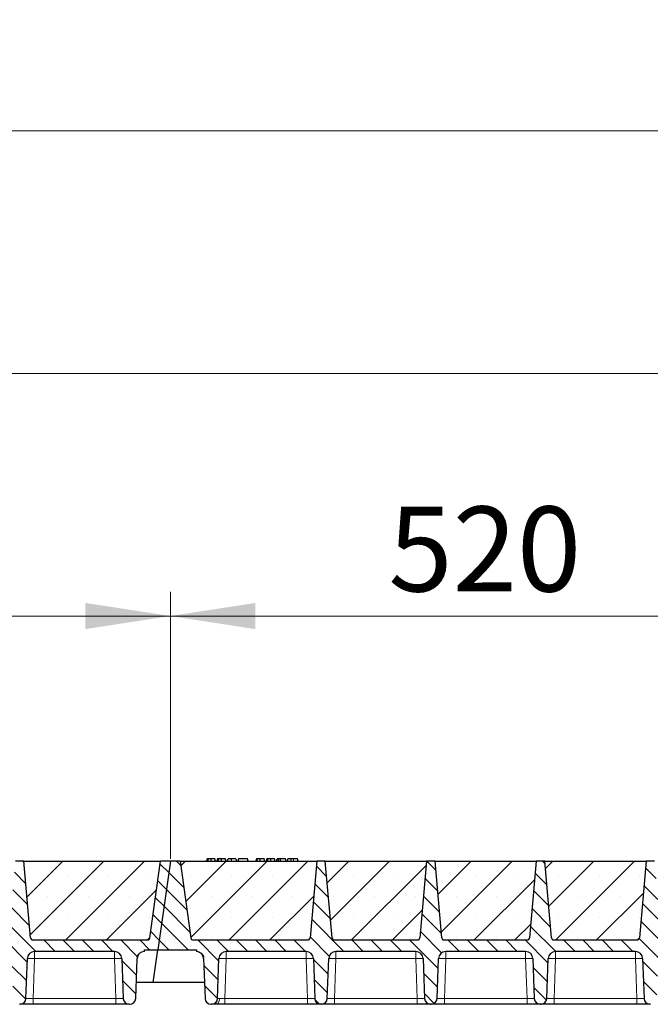
# Model space of a CAD drawing. Units: millimetres. Extents: x 0 to 420, y 0 to 297.
# Drawn here: x 182 to 208, y 207 to 247 of the extents above; entities that cross this region are included whole.
import ezdxf

# ---------------------------------------------------------------- set-up
doc = ezdxf.new("R2010")
doc.units = ezdxf.units.MM
doc.styles.add('SLDTEXTSTYLE0', font='TXT', dxfattribs={"width": 0.605})
doc.dimstyles.new('SLDDIMSTYLE0', dxfattribs={"dimtxt": 3.5, "dimasz": 3.5, "dimexe": 0, "dimexo": 0.0625, "dimgap": 0.875, "dimtad": 1, "dimlfac": 20, "dimrnd": 1e-09, "dimzin": 12, "dimdsep": 46, "dimtxsty": 'SLDTEXTSTYLE0', "dimsah": 1, "dimcen": 0.09, "dimadec": 0, "dimazin": 3, "dimtfac": 1, "dimtdec": 3, "dimtofl": 0, "dimtmove": 0, "dimatfit": 3, "dimfxl": 1, "dimfrac": 2, "dimtolj": 1, "dimtzin": 12, "dimarcsym": 0})
pattern_1 = [(135, (0, 0), (-0.396875, -0.396875), [])]

# ---------------------------------------------------------------- blocks, each defined once
blk = doc.blocks.new('_D')
at = {"color": 7, "linetype": 'Continuous', "lineweight": 0}
for p, q in [((162.594, 212.886), (162.594, 223.886)), ((188.594, 212.886), (188.594, 223.886)), ((162.594, 222.886), (188.594, 222.886))]:
    blk.add_line(p, q, dxfattribs=at)
at = {"color": 7, "linetype": 'Continuous', "lineweight": 18}
for points in [[(162.594, 222.886), (166.094, 222.348), (166.094, 223.425)], [(188.594, 222.886), (185.094, 223.425), (185.094, 222.348)]]:
    blk.add_solid(points, dxfattribs=at)
at = {"color": 7, "linetype": 'Continuous', "lineweight": 18, "insert": (171.583, 227.398), "char_height": 3.5, "attachment_point": 1, "style": 'SLDTEXTSTYLE0'}
blk.add_mtext('520', dxfattribs=at)
blk = doc.blocks.new('_D_1')
at = {"color": 7, "linetype": 'Continuous', "lineweight": 0}
for p, q in [((188.594, 212.886), (188.594, 223.886)), ((214.594, 212.886), (214.594, 223.886)), ((188.594, 222.886), (214.594, 222.886))]:
    blk.add_line(p, q, dxfattribs=at)
at = {"color": 7, "linetype": 'Continuous', "lineweight": 18}
for points in [[(188.594, 222.886), (192.094, 222.348), (192.094, 223.425)], [(214.594, 222.886), (211.094, 223.425), (211.094, 222.348)]]:
    blk.add_solid(points, dxfattribs=at)
at = {"color": 7, "linetype": 'Continuous', "lineweight": 18, "insert": (197.583, 227.398), "char_height": 3.5, "attachment_point": 1, "style": 'SLDTEXTSTYLE0'}
blk.add_mtext('520', dxfattribs=at)
blk = doc.blocks.new('_D_8')
at = {"color": 7, "linetype": 'Continuous', "lineweight": 0}
for p, q in [((162.094, 212.886), (162.094, 233.886)), ((371.094, 212.886), (371.094, 233.886)), ((371.094, 232.886), (162.094, 232.886))]:
    blk.add_line(p, q, dxfattribs=at)
at = {"color": 7, "linetype": 'Continuous', "lineweight": 18}
for points in [[(162.094, 232.886), (165.594, 232.348), (165.594, 233.425)], [(371.094, 232.886), (367.594, 233.425), (367.594, 232.348)]]:
    blk.add_solid(points, dxfattribs=at)
at = {"color": 7, "linetype": 'Continuous', "lineweight": 18, "insert": (261.247, 237.398), "char_height": 3.5, "attachment_point": 1, "style": 'SLDTEXTSTYLE0'}
blk.add_mtext('4180', dxfattribs=at)
blk = doc.blocks.new('_D_9')
at = {"color": 7, "linetype": 'Continuous', "lineweight": 0}
for p, q in [((158.081, 208.386), (158.081, 243.886)), ((374.081, 208.386), (374.081, 243.886)), ((158.081, 242.886), (374.081, 242.886))]:
    blk.add_line(p, q, dxfattribs=at)
at = {"color": 7, "linetype": 'Continuous', "lineweight": 18}
for points in [[(158.081, 242.886), (161.581, 242.348), (161.581, 243.425)], [(374.081, 242.886), (370.581, 243.425), (370.581, 242.348)]]:
    blk.add_solid(points, dxfattribs=at)
at = {"color": 7, "linetype": 'Continuous', "lineweight": 18, "insert": (260.734, 247.398), "char_height": 3.5, "attachment_point": 1, "style": 'SLDTEXTSTYLE0'}
blk.add_mtext('4320', dxfattribs=at)

msp = doc.modelspace()

# ---------------------------------------------------------------- hatches: boundary and pattern name
at = {"linetype": 'Continuous', "lineweight": 18}
h = msp.add_hatch(dxfattribs=at)
h.set_pattern_fill('DIN 201 Grauguss', scale=0.125, angle=90, style=0, pattern_type=2)
h.set_pattern_definition(pattern_1)
edge = h.paths.add_edge_path(flags=0)
edge.add_line((164.89697, 209.06091), (168.19065, 209.06091))
edge.add_arc((168.19065, 208.76091), 0.3, 2, 90, ccw=False)
edge.add_line((168.49047, 208.77138), (168.54788, 207.12719))
edge.add_arc((168.79773, 207.13591), 0.25, 182, 270)
edge.add_line((168.79773, 206.88591), (168.81489, 206.88591))
edge.add_arc((168.81489, 207.13591), 0.25, 270, 358)
edge.add_line((169.06474, 207.12719), (169.12215, 208.77138))
edge.add_arc((169.42197, 208.76091), 0.3, 90, 178, ccw=False)
edge.add_line((169.42197, 209.06091), (172.71565, 209.06091))
edge.add_arc((172.71565, 208.76091), 0.3, 2, 90, ccw=False)
edge.add_line((173.01547, 208.77138), (173.07288, 207.12719))
edge.add_arc((173.32273, 207.13591), 0.25, 182, 270)
edge.add_line((173.32273, 206.88591), (173.33989, 206.88591))
edge.add_arc((173.33989, 207.13591), 0.25, 270, 358)
edge.add_line((173.58974, 207.12719), (173.64715, 208.77138))
edge.add_arc((173.94697, 208.76091), 0.3, 90, 178, ccw=False)
edge.add_line((173.94697, 209.06091), (177.24065, 209.06091))
edge.add_arc((177.24065, 208.76091), 0.3, 2, 90, ccw=False)
edge.add_line((177.54047, 208.77138), (177.59788, 207.12719))
edge.add_arc((177.84773, 207.13591), 0.25, 182, 270)
edge.add_line((177.84773, 206.88591), (177.86489, 206.88591))
edge.add_arc((177.86489, 207.13591), 0.25, 270, 358)
edge.add_line((178.11474, 207.12719), (178.17215, 208.77138))
edge.add_arc((178.47197, 208.76091), 0.3, 90, 178, ccw=False)
edge.add_line((178.47197, 209.06091), (181.76565, 209.06091))
edge.add_arc((181.76565, 208.76091), 0.3, 2, 90, ccw=False)
edge.add_line((182.06547, 208.77138), (182.12288, 207.12719))
edge.add_arc((182.37273, 207.13591), 0.25, 182, 270)
edge.add_line((182.37273, 206.88591), (182.38989, 206.88591))
edge.add_arc((182.38989, 207.13591), 0.25, 270, 358)
edge.add_line((182.63974, 207.12719), (182.69715, 208.77138))
edge.add_arc((182.99697, 208.76091), 0.3, 90, 178, ccw=False)
edge.add_line((182.99697, 209.06091), (186.29065, 209.06091))
edge.add_arc((186.29065, 208.76091), 0.3, 2, 90, ccw=False)
edge.add_line((186.59047, 208.77138), (186.64788, 207.12719))
edge.add_arc((186.89773, 207.13591), 0.25, 182, 270)
edge.add_line((186.89773, 206.88591), (186.91489, 206.88591))
edge.add_arc((186.91489, 207.13591), 0.25, 270, 358)
edge.add_line((187.16474, 207.12719), (187.22215, 208.77138))
edge.add_arc((187.52197, 208.76091), 0.3, 90, 178, ccw=False)
edge.add_line((187.52197, 209.06091), (187.52197, 209.13591))
edge.add_line((187.52197, 209.13591), (188.08084, 209.13591))
edge.add_line((188.08084, 209.13591), (188.59381, 212.78591))
edge.add_line((188.59381, 212.78591), (188.19381, 212.78591))
edge.add_line((188.19381, 212.78591), (187.74915, 209.622))
edge.add_arc((187.65012, 209.63591), 0.1, 270, 352, ccw=False)
edge.add_line((187.65012, 209.53591), (182.93228, 209.53591))
edge.add_arc((182.93228, 209.63591), 0.1, 185, 270, ccw=False)
edge.add_line((182.83266, 209.6272), (182.55631, 212.78591))
edge.add_line((182.55631, 212.78591), (182.20631, 212.78591))
edge.add_line((182.20631, 212.78591), (181.92996, 209.6272))
edge.add_arc((181.83034, 209.63591), 0.1, 270, 355, ccw=False)
edge.add_line((181.83034, 209.53591), (178.40728, 209.53591))
edge.add_arc((178.40728, 209.63591), 0.1, 185, 270, ccw=False)
edge.add_line((178.30766, 209.6272), (178.03131, 212.78591))
edge.add_line((178.03131, 212.78591), (177.68131, 212.78591))
edge.add_line((177.68131, 212.78591), (177.40496, 209.6272))
edge.add_arc((177.30534, 209.63591), 0.1, 270, 355, ccw=False)
edge.add_line((177.30534, 209.53591), (173.88228, 209.53591))
edge.add_arc((173.88228, 209.63591), 0.1, 185, 270, ccw=False)
edge.add_line((173.78266, 209.6272), (173.50631, 212.78591))
edge.add_line((173.50631, 212.78591), (173.15631, 212.78591))
edge.add_line((173.15631, 212.78591), (172.87996, 209.6272))
edge.add_arc((172.78034, 209.63591), 0.1, 270, 355, ccw=False)
edge.add_line((172.78034, 209.53591), (169.35728, 209.53591))
edge.add_arc((169.35728, 209.63591), 0.1, 185, 270, ccw=False)
edge.add_line((169.25766, 209.6272), (168.98131, 212.78591))
edge.add_line((168.98131, 212.78591), (168.63131, 212.78591))
edge.add_line((168.63131, 212.78591), (168.35496, 209.6272))
edge.add_arc((168.25534, 209.63591), 0.1, 270, 355, ccw=False)
edge.add_line((168.25534, 209.53591), (163.5375, 209.53591))
edge.add_arc((163.5375, 209.63591), 0.1, 188, 270, ccw=False)
edge.add_line((163.43847, 209.622), (162.99381, 212.78591))
edge.add_line((162.99381, 212.78591), (162.59381, 212.78591))
edge.add_line((162.59381, 212.78591), (162.08084, 209.13591))
edge.add_line((162.08084, 209.13591), (163.66565, 209.13591))
edge.add_line((163.66565, 209.13591), (163.66565, 209.06091))
edge.add_arc((163.66565, 208.76091), 0.3, 2, 90, ccw=False)
edge.add_line((163.96547, 208.77138), (164.02288, 207.12719))
edge.add_arc((164.27273, 207.13591), 0.25, 182, 270)
edge.add_line((164.27273, 206.88591), (164.28989, 206.88591))
edge.add_arc((164.28989, 207.13591), 0.25, 270, 358)
edge.add_line((164.53974, 207.12719), (164.59715, 208.77138))
edge.add_arc((164.89697, 208.76091), 0.3, 90, 178, ccw=False)
h = msp.add_hatch(dxfattribs=at)
h.set_pattern_fill('SACNCR', scale=0.5, style=0)
edge = h.paths.add_edge_path(flags=0)
edge.add_line((182.55631, 212.78591), (182.83266, 209.6272))
edge.add_arc((182.93228, 209.63591), 0.1, 185, 270)
edge.add_line((182.93228, 209.53591), (187.65012, 209.53591))
edge.add_arc((187.65012, 209.63591), 0.1, 270, 352)
edge.add_line((187.74915, 209.622), (188.19381, 212.78591))
edge.add_line((188.19381, 212.78591), (182.55631, 212.78591))
h = msp.add_hatch(dxfattribs=at)
h.set_pattern_fill('DIN 201 Grauguss', scale=0.125, angle=90, style=0, pattern_type=2)
h.set_pattern_definition(pattern_1)
edge = h.paths.add_edge_path(flags=0)
edge.add_line((190.89697, 209.06091), (194.19065, 209.06091))
edge.add_arc((194.19065, 208.76091), 0.3, 2, 90, ccw=False)
edge.add_line((194.49047, 208.77138), (194.54788, 207.12719))
edge.add_arc((194.79773, 207.13591), 0.25, 182, 270)
edge.add_line((194.79773, 206.88591), (194.81489, 206.88591))
edge.add_arc((194.81489, 207.13591), 0.25, 270, 358)
edge.add_line((195.06474, 207.12719), (195.12215, 208.77138))
edge.add_arc((195.42197, 208.76091), 0.3, 90, 178, ccw=False)
edge.add_line((195.42197, 209.06091), (198.71565, 209.06091))
edge.add_arc((198.71565, 208.76091), 0.3, 2, 90, ccw=False)
edge.add_line((199.01547, 208.77138), (199.07288, 207.12719))
edge.add_arc((199.32273, 207.13591), 0.25, 182, 270)
edge.add_line((199.32273, 206.88591), (199.33989, 206.88591))
edge.add_arc((199.33989, 207.13591), 0.25, 270, 358)
edge.add_line((199.58974, 207.12719), (199.64715, 208.77138))
edge.add_arc((199.94697, 208.76091), 0.3, 90, 178, ccw=False)
edge.add_line((199.94697, 209.06091), (203.24065, 209.06091))
edge.add_arc((203.24065, 208.76091), 0.3, 2, 90, ccw=False)
edge.add_line((203.54047, 208.77138), (203.59788, 207.12719))
edge.add_arc((203.84773, 207.13591), 0.25, 182, 270)
edge.add_line((203.84773, 206.88591), (203.86489, 206.88591))
edge.add_arc((203.86489, 207.13591), 0.25, 270, 358)
edge.add_line((204.11474, 207.12719), (204.17215, 208.77138))
edge.add_arc((204.47197, 208.76091), 0.3, 90, 178, ccw=False)
edge.add_line((204.47197, 209.06091), (207.76565, 209.06091))
edge.add_arc((207.76565, 208.76091), 0.3, 2, 90, ccw=False)
edge.add_line((208.06547, 208.77138), (208.12288, 207.12719))
edge.add_arc((208.37273, 207.13591), 0.25, 182, 270)
edge.add_line((208.37273, 206.88591), (208.38989, 206.88591))
edge.add_arc((208.38989, 207.13591), 0.25, 270, 358)
edge.add_line((208.63974, 207.12719), (208.69715, 208.77138))
edge.add_arc((208.99697, 208.76091), 0.3, 90, 178, ccw=False)
edge.add_line((208.99697, 209.06091), (212.29065, 209.06091))
edge.add_arc((212.29065, 208.76091), 0.3, 2, 90, ccw=False)
edge.add_line((212.59047, 208.77138), (212.64788, 207.12719))
edge.add_arc((212.89773, 207.13591), 0.25, 182, 270)
edge.add_line((212.89773, 206.88591), (212.91489, 206.88591))
edge.add_arc((212.91489, 207.13591), 0.25, 270, 358)
edge.add_line((213.16474, 207.12719), (213.22215, 208.77138))
edge.add_arc((213.52197, 208.76091), 0.3, 90, 178, ccw=False)
edge.add_line((213.52197, 209.06091), (213.52197, 209.13591))
edge.add_line((213.52197, 209.13591), (214.08084, 209.13591))
edge.add_line((214.08084, 209.13591), (214.59381, 212.78591))
edge.add_line((214.59381, 212.78591), (214.19381, 212.78591))
edge.add_line((214.19381, 212.78591), (213.74915, 209.622))
edge.add_arc((213.65012, 209.63591), 0.1, 270, 352, ccw=False)
edge.add_line((213.65012, 209.53591), (208.93228, 209.53591))
edge.add_arc((208.93228, 209.63591), 0.1, 185, 270, ccw=False)
edge.add_line((208.83266, 209.6272), (208.55631, 212.78591))
edge.add_line((208.55631, 212.78591), (208.20631, 212.78591))
edge.add_line((208.20631, 212.78591), (207.92996, 209.6272))
edge.add_arc((207.83034, 209.63591), 0.1, 270, 355, ccw=False)
edge.add_line((207.83034, 209.53591), (204.40728, 209.53591))
edge.add_arc((204.40728, 209.63591), 0.1, 185, 270, ccw=False)
edge.add_line((204.30766, 209.6272), (204.03131, 212.78591))
edge.add_line((204.03131, 212.78591), (203.68131, 212.78591))
edge.add_line((203.68131, 212.78591), (203.40496, 209.6272))
edge.add_arc((203.30534, 209.63591), 0.1, 270, 355, ccw=False)
edge.add_line((203.30534, 209.53591), (199.88228, 209.53591))
edge.add_arc((199.88228, 209.63591), 0.1, 185, 270, ccw=False)
edge.add_line((199.78266, 209.6272), (199.50631, 212.78591))
edge.add_line((199.50631, 212.78591), (199.15631, 212.78591))
edge.add_line((199.15631, 212.78591), (198.87996, 209.6272))
edge.add_arc((198.78034, 209.63591), 0.1, 270, 355, ccw=False)
edge.add_line((198.78034, 209.53591), (195.35728, 209.53591))
edge.add_arc((195.35728, 209.63591), 0.1, 185, 270, ccw=False)
edge.add_line((195.25766, 209.6272), (194.98131, 212.78591))
edge.add_line((194.98131, 212.78591), (194.63131, 212.78591))
edge.add_line((194.63131, 212.78591), (194.35496, 209.6272))
edge.add_arc((194.25534, 209.63591), 0.1, 270, 355, ccw=False)
edge.add_line((194.25534, 209.53591), (189.5375, 209.53591))
edge.add_arc((189.5375, 209.63591), 0.1, 188, 270, ccw=False)
edge.add_line((189.43847, 209.622), (188.99381, 212.78591))
edge.add_line((188.99381, 212.78591), (188.59381, 212.78591))
edge.add_line((188.59381, 212.78591), (188.08084, 209.13591))
edge.add_line((188.08084, 209.13591), (189.66565, 209.13591))
edge.add_line((189.66565, 209.13591), (189.66565, 209.06091))
edge.add_arc((189.66565, 208.76091), 0.3, 2, 90, ccw=False)
edge.add_line((189.96547, 208.77138), (190.02288, 207.12719))
edge.add_arc((190.27273, 207.13591), 0.25, 182, 270)
edge.add_line((190.27273, 206.88591), (190.28989, 206.88591))
edge.add_arc((190.28989, 207.13591), 0.25, 270, 358)
edge.add_line((190.53974, 207.12719), (190.59715, 208.77138))
edge.add_arc((190.89697, 208.76091), 0.3, 90, 178, ccw=False)
h = msp.add_hatch(dxfattribs=at)
h.set_pattern_fill('SACNCR', scale=0.5, style=0)
edge = h.paths.add_edge_path(flags=0)
edge.add_line((188.99381, 212.78591), (189.43847, 209.622))
edge.add_arc((189.5375, 209.63591), 0.1, 188, 270)
edge.add_line((189.5375, 209.53591), (194.25534, 209.53591))
edge.add_arc((194.25534, 209.63591), 0.1, 270, 355)
edge.add_line((194.35496, 209.6272), (194.63131, 212.78591))
edge.add_line((194.63131, 212.78591), (188.99381, 212.78591))
h = msp.add_hatch(dxfattribs=at)
h.set_pattern_fill('SACNCR', scale=0.5, style=0)
edge = h.paths.add_edge_path(flags=0)
edge.add_line((194.98131, 212.78591), (195.25766, 209.6272))
edge.add_arc((195.35728, 209.63591), 0.1, 185, 270)
edge.add_line((195.35728, 209.53591), (198.78034, 209.53591))
edge.add_arc((198.78034, 209.63591), 0.1, 270, 355)
edge.add_line((198.87996, 209.6272), (199.15631, 212.78591))
edge.add_line((199.15631, 212.78591), (194.98131, 212.78591))
h = msp.add_hatch(dxfattribs=at)
h.set_pattern_fill('SACNCR', scale=0.5, style=0)
edge = h.paths.add_edge_path(flags=0)
edge.add_line((199.50631, 212.78591), (199.78266, 209.6272))
edge.add_arc((199.88228, 209.63591), 0.1, 185, 270)
edge.add_line((199.88228, 209.53591), (203.30534, 209.53591))
edge.add_arc((203.30534, 209.63591), 0.1, 270, 355)
edge.add_line((203.40496, 209.6272), (203.68131, 212.78591))
edge.add_line((203.68131, 212.78591), (199.50631, 212.78591))
h = msp.add_hatch(dxfattribs=at)
h.set_pattern_fill('SACNCR', scale=0.5, style=0)
edge = h.paths.add_edge_path(flags=0)
edge.add_line((204.03131, 212.78591), (204.30766, 209.6272))
edge.add_arc((204.40728, 209.63591), 0.1, 185, 270)
edge.add_line((204.40728, 209.53591), (207.83034, 209.53591))
edge.add_arc((207.83034, 209.63591), 0.1, 270, 355)
edge.add_line((207.92996, 209.6272), (208.20631, 212.78591))
edge.add_line((208.20631, 212.78591), (204.03131, 212.78591))

# ---------------------------------------------------------------- linework, layer by layer
at = {"color": 7, "linetype": 'Continuous', "lineweight": 25}
for p, q in [((182.55631, 212.78591), (182.20631, 212.78591)), ((182.55631, 212.78591), (188.19381, 212.78591)), ((182.83266, 209.6272), (182.55631, 212.78591)), ((187.74915, 209.622), (188.19381, 212.78591)), ((188.59381, 212.78591), (188.08084, 209.13591)), ((188.59381, 212.78591), (188.19381, 212.78591)), ((188.99381, 212.78591), (188.59381, 212.78591)), ((188.99381, 212.78591), (194.63131, 212.78591)), ((188.99381, 212.78591), (189.43847, 209.622)), ((190.11303, 212.88591), (190.08624, 212.78591)), ((190.1393, 212.78591), (190.16198, 212.88591)), ((190.45931, 212.78591), (190.43251, 212.88591)), ((190.54082, 212.88591), (190.51403, 212.78591)), ((190.56709, 212.78591), (190.58977, 212.88591)), ((190.8871, 212.78591), (190.8603, 212.88591)), ((190.94181, 212.78591), (190.96862, 212.88591)), ((190.94652, 212.78591), (190.97641, 212.88591)), ((191.11451, 212.78591), (191.11435, 212.88591)), ((191.2881, 212.88591), (191.31489, 212.78591)), ((191.4042, 212.88591), (191.3774, 212.78591)), ((191.3852, 212.78591), (191.41199, 212.88591)), ((191.41199, 212.88591), (191.4042, 212.88591)), ((191.77043, 212.88591), (191.41199, 212.88591)), ((191.79723, 212.78591), (191.77043, 212.88591)), ((192.1429, 212.88591), (192.11611, 212.78591)), ((192.16917, 212.78591), (192.19185, 212.88591)), ((192.48918, 212.78591), (192.46238, 212.88591)), ((192.57069, 212.88591), (192.5439, 212.78591)), ((192.59696, 212.78591), (192.61964, 212.88591)), ((192.91697, 212.78591), (192.89017, 212.88591)), ((192.97169, 212.78591), (192.99849, 212.88591)), ((193.06862, 212.88591), (192.99849, 212.88591)), ((193.04182, 212.78591), (193.06862, 212.88591)), ((193.12742, 212.88591), (193.06862, 212.88591)), ((193.14328, 212.78591), (193.12742, 212.88591)), ((193.34134, 212.88591), (193.12742, 212.88591)), ((193.36814, 212.78591), (193.34134, 212.88591)), ((193.43407, 212.88591), (193.40727, 212.78591)), ((193.83926, 212.88591), (193.67015, 212.88591)), ((193.86606, 212.78591), (193.83926, 212.88591)), ((194.63131, 212.78591), (194.35496, 209.6272)), ((194.98131, 212.78591), (194.63131, 212.78591)), ((194.98131, 212.78591), (199.15631, 212.78591)), ((195.25766, 209.6272), (194.98131, 212.78591)), ((199.15631, 212.78591), (198.87996, 209.6272)), ((199.50631, 212.78591), (199.15631, 212.78591)), ((199.50631, 212.78591), (203.68131, 212.78591)), ((199.78266, 209.6272), (199.50631, 212.78591)), ((203.68131, 212.78591), (203.40496, 209.6272)), ((204.03131, 212.78591), (203.68131, 212.78591)), ((204.03131, 212.78591), (208.20631, 212.78591)), ((204.30766, 209.6272), (204.03131, 212.78591)), ((208.20631, 212.78591), (207.92996, 209.6272)), ((208.55631, 212.78591), (208.20631, 212.78591)), ((182.93228, 209.53591), (187.65012, 209.53591)), ((189.5375, 209.53591), (194.25534, 209.53591)), ((195.35728, 209.53591), (198.78034, 209.53591)), ((199.88228, 209.53591), (203.30534, 209.53591)), ((204.40728, 209.53591), (207.83034, 209.53591)), ((186.29065, 209.06091), (182.99697, 209.06091)), ((187.52197, 209.13591), (188.08084, 209.13591)), ((187.52197, 209.06091), (187.52197, 209.13591)), ((187.89111, 207.78591), (188.08084, 209.13591)), ((188.08084, 209.13591), (189.66565, 209.13591)), ((189.66565, 209.13591), (189.66565, 209.06091)), ((194.19065, 209.06091), (190.89697, 209.06091)), ((198.71565, 209.06091), (195.42197, 209.06091)), ((203.24065, 209.06091), (199.94697, 209.06091)), ((207.76565, 209.06091), (204.47197, 209.06091)), ((182.63974, 207.12719), (182.69715, 208.77138)), ((186.59047, 208.77138), (186.64788, 207.12719)), ((187.16474, 207.12719), (187.22215, 208.77138)), ((189.96547, 208.77138), (190.02288, 207.12719)), ((190.53974, 207.12719), (190.59715, 208.77138)), ((194.49047, 208.77138), (194.54788, 207.12719)), ((195.06474, 207.12719), (195.12215, 208.77138)), ((199.01547, 208.77138), (199.07288, 207.12719)), ((199.58974, 207.12719), (199.64715, 208.77138)), ((203.54047, 208.77138), (203.59788, 207.12719)), ((204.11474, 207.12719), (204.17215, 208.77138)), ((208.06547, 208.77138), (208.12288, 207.12719)), ((187.89111, 207.78591), (187.18774, 207.78591)), ((189.99988, 207.78591), (187.89111, 207.78591)), ((182.37273, 206.88591), (182.38989, 206.88591)), ((186.34807, 206.88591), (182.93955, 206.88591)), ((186.89773, 206.88591), (186.91489, 206.88591)), ((190.27273, 206.88591), (190.28989, 206.88591)), ((194.24807, 206.88591), (190.83955, 206.88591)), ((194.79773, 206.88591), (194.81489, 206.88591)), ((198.77307, 206.88591), (195.36455, 206.88591)), ((199.32273, 206.88591), (199.33989, 206.88591)), ((203.29807, 206.88591), (199.88955, 206.88591)), ((203.84773, 206.88591), (203.86489, 206.88591)), ((207.82307, 206.88591), (204.41455, 206.88591)), ((208.37273, 206.88591), (208.38989, 206.88591))]:
    msp.add_line(p, q, dxfattribs=at)
at = {"color": 8, "linetype": 'Continuous', "lineweight": 18}
for p, q in [((193.67016, 212.78591), (193.67015, 212.88591)), ((182.99697, 209.06091), (182.99697, 208.77138)), ((186.29065, 209.06091), (186.29065, 208.77138)), ((190.89697, 209.06091), (190.89697, 208.77138)), ((194.19065, 209.06091), (194.19065, 208.77138)), ((195.42197, 209.06091), (195.42197, 208.77138)), ((198.71565, 209.06091), (198.71565, 208.77138)), ((199.94697, 209.06091), (199.94697, 208.77138)), ((203.24065, 209.06091), (203.24065, 208.77138)), ((204.47197, 209.06091), (204.47197, 208.77138)), ((207.76565, 209.06091), (207.76565, 208.77138)), ((182.99697, 208.77138), (182.93955, 207.12719)), ((186.29065, 208.77138), (182.99697, 208.77138)), ((186.34807, 207.12719), (186.29065, 208.77138)), ((190.89697, 208.77138), (190.83955, 207.12719)), ((194.19065, 208.77138), (190.89697, 208.77138)), ((194.24807, 207.12719), (194.19065, 208.77138)), ((195.42197, 208.77138), (195.36455, 207.12719)), ((198.71565, 208.77138), (195.42197, 208.77138)), ((198.77307, 207.12719), (198.71565, 208.77138)), ((199.94697, 208.77138), (199.88955, 207.12719)), ((203.24065, 208.77138), (199.94697, 208.77138)), ((203.29807, 207.12719), (203.24065, 208.77138)), ((204.47197, 208.77138), (204.41455, 207.12719)), ((207.76565, 208.77138), (204.47197, 208.77138)), ((207.82307, 207.12719), (207.76565, 208.77138)), ((182.93955, 206.88591), (182.93955, 207.12719)), ((186.34807, 207.12719), (182.93955, 207.12719)), ((186.34807, 206.88591), (186.34807, 207.12719)), ((190.83955, 206.88591), (190.83955, 207.12719)), ((194.24807, 207.12719), (190.83955, 207.12719)), ((194.24807, 206.88591), (194.24807, 207.12719)), ((195.36455, 206.88591), (195.36455, 207.12719)), ((198.77307, 207.12719), (195.36455, 207.12719)), ((198.77307, 206.88591), (198.77307, 207.12719)), ((199.88955, 206.88591), (199.88955, 207.12719)), ((203.29807, 207.12719), (199.88955, 207.12719)), ((203.29807, 206.88591), (203.29807, 207.12719)), ((204.41455, 206.88591), (204.41455, 207.12719)), ((207.82307, 207.12719), (204.41455, 207.12719)), ((207.82307, 206.88591), (207.82307, 207.12719))]:
    msp.add_line(p, q, dxfattribs=at)
at = {"color": 7, "linetype": 'Continuous', "lineweight": 25, "flags": 128}
for points in [[(190.27249, 212.78591), (190.27245, 212.83591), (190.27241, 212.88591)], [(190.70028, 212.78591), (190.70024, 212.83591), (190.7002, 212.88591)], [(192.30236, 212.78591), (192.30232, 212.83591), (192.30228, 212.88591)], [(192.73015, 212.78591), (192.73011, 212.83591), (192.73007, 212.88591)], [(193.56599, 212.78591), (193.57034, 212.83591), (193.57469, 212.88591)]]:
    msp.add_lwpolyline(points, dxfattribs=at)
at = {"color": 8, "linetype": 'Continuous', "lineweight": 18, "flags": 128}
msp.add_lwpolyline([(190.45084, 206.88591), (190.48426, 206.89042), (190.51647, 206.90378), (190.54632, 206.92551), (190.57272, 206.95483), (190.59473, 206.99068), (190.61155, 207.03176), (190.62257, 207.0766), (190.6274, 207.12358)], dxfattribs=at)
at = {"color": 7, "linetype": 'Continuous', "lineweight": 25}
for centre, radius, start, end in [((182.93228, 209.63591), 0.1, 185, 270), ((187.65012, 209.63591), 0.1, 270, 352), ((189.5375, 209.63591), 0.1, 188, 270), ((194.25534, 209.63591), 0.1, 270, 355), ((195.35728, 209.63591), 0.1, 185, 270), ((198.78034, 209.63591), 0.1, 270, 355), ((199.88228, 209.63591), 0.1, 185, 270), ((203.30534, 209.63591), 0.1, 270, 355), ((204.40728, 209.63591), 0.1, 185, 270), ((207.83034, 209.63591), 0.1, 270, 355), ((182.99697, 208.76091), 0.3, 90, 178), ((186.29065, 208.76091), 0.3, 2, 90), ((187.52197, 208.76091), 0.3, 90, 178), ((189.66565, 208.76091), 0.3, 2, 90), ((190.89697, 208.76091), 0.3, 90, 178), ((194.19065, 208.76091), 0.3, 2, 90), ((195.42197, 208.76091), 0.3, 90, 178), ((198.71565, 208.76091), 0.3, 2, 90), ((199.94697, 208.76091), 0.3, 90, 178), ((203.24065, 208.76091), 0.3, 2, 90), ((204.47197, 208.76091), 0.3, 90, 178), ((207.76565, 208.76091), 0.3, 2, 90), ((182.38989, 207.13591), 0.25, 270, 358), ((186.89773, 207.13591), 0.25, 182, 270), ((186.91489, 207.13591), 0.25, 270, 358), ((190.27273, 207.13591), 0.25, 182, 270), ((190.28989, 207.13591), 0.25, 270, 358), ((194.79773, 207.13591), 0.25, 182, 270), ((194.81489, 207.13591), 0.25, 270, 358), ((199.32273, 207.13591), 0.25, 182, 270), ((199.33989, 207.13591), 0.25, 270, 358), ((203.84773, 207.13591), 0.25, 182, 270), ((203.86489, 207.13591), 0.25, 270, 358), ((208.37273, 207.13591), 0.25, 182, 270)]:
    msp.add_arc(centre, radius, start, end, dxfattribs=at)
at = {"color": 8, "linetype": 'Continuous', "lineweight": 18}
for centre in [(182.84706, 206.62063), (186.44056, 206.62063), (190.74706, 206.62063), (194.34056, 206.62063), (195.27206, 206.62063), (198.86556, 206.62063), (199.79706, 206.62063), (203.39056, 206.62063), (204.32206, 206.62063), (207.91556, 206.62063)]:
    msp.add_arc(centre, 2.15597, 86.012899, 93.987101, dxfattribs=at)
at = {"color": 7, "linetype": 'Continuous', "lineweight": 25}
for points, knots in [([(190.16198, 212.88591), (190.14873, 212.88591), (190.12464, 212.88591), (190.11489, 212.88591), (190.11365, 212.88591), (190.11303, 212.88591)], [0, 0, 0, 0, 0.3775863, 0.68660419, 1, 1, 1, 1]), ([(190.27241, 212.88591), (190.25747, 212.88591), (190.22742, 212.88591), (190.18805, 212.88591), (190.17054, 212.88591), (190.16198, 212.88591)], [0, 0, 0, 0, 0.335488892, 0.674943769, 1, 1, 1, 1]), ([(190.43251, 212.88591), (190.43132, 212.88591), (190.42911, 212.88591), (190.40576, 212.88591), (190.36968, 212.88591), (190.33259, 212.88591), (190.29742, 212.88591), (190.27797, 212.88591), (190.27241, 212.88591)], [0, 0, 0, 0, 0.32292293, 0.59800506, 0.72264897, 0.84861906, 0.95664404, 1, 1, 1, 1]), ([(190.58977, 212.88591), (190.57652, 212.88591), (190.55243, 212.88591), (190.54268, 212.88591), (190.54145, 212.88591), (190.54082, 212.88591)], [0, 0, 0, 0, 0.3775863, 0.68660419, 1, 1, 1, 1]), ([(190.7002, 212.88591), (190.68526, 212.88591), (190.65521, 212.88591), (190.61584, 212.88591), (190.59833, 212.88591), (190.58977, 212.88591)], [0, 0, 0, 0, 0.33548889, 0.67494377, 1, 1, 1, 1]), ([(190.8603, 212.88591), (190.85911, 212.88591), (190.8569, 212.88591), (190.83356, 212.88591), (190.79747, 212.88591), (190.76039, 212.88591), (190.72521, 212.88591), (190.70577, 212.88591), (190.7002, 212.88591)], [0, 0, 0, 0, 0.32292293, 0.59800506, 0.72264897, 0.84861906, 0.95664404, 1, 1, 1, 1]), ([(191.11435, 212.88591), (191.0982, 212.88591), (191.0657, 212.88591), (191.02566, 212.88591), (190.99507, 212.88591), (190.98128, 212.88591), (190.97752, 212.88591), (190.97641, 212.88591)], [0, 0, 0, 0, 0.21541474, 0.43313663, 0.61778347, 0.88673179, 1, 1, 1, 1]), ([(191.2881, 212.88591), (191.28696, 212.88591), (191.28485, 212.88591), (191.26323, 212.88591), (191.22175, 212.88591), (191.17683, 212.88591), (191.13718, 212.88591), (191.11731, 212.88591), (191.11435, 212.88591)], [0, 0, 0, 0, 0.30530136, 0.56525074, 0.70904213, 0.85359439, 0.97821264, 1, 1, 1, 1]), ([(192.19185, 212.88591), (192.1786, 212.88591), (192.15451, 212.88591), (192.14476, 212.88591), (192.14352, 212.88591), (192.1429, 212.88591)], [0, 0, 0, 0, 0.3775863, 0.68660419, 1, 1, 1, 1]), ([(192.30228, 212.88591), (192.28734, 212.88591), (192.25729, 212.88591), (192.21792, 212.88591), (192.20041, 212.88591), (192.19185, 212.88591)], [0, 0, 0, 0, 0.33548889, 0.67494377, 1, 1, 1, 1]), ([(192.46238, 212.88591), (192.46119, 212.88591), (192.45898, 212.88591), (192.43563, 212.88591), (192.39955, 212.88591), (192.36246, 212.88591), (192.32729, 212.88591), (192.30784, 212.88591), (192.30228, 212.88591)], [0, 0, 0, 0, 0.32292293, 0.59800506, 0.72264897, 0.84861906, 0.95664404, 1, 1, 1, 1]), ([(192.61964, 212.88591), (192.60639, 212.88591), (192.5823, 212.88591), (192.57255, 212.88591), (192.57132, 212.88591), (192.57069, 212.88591)], [0, 0, 0, 0, 0.3775863, 0.68660419, 1, 1, 1, 1]), ([(192.73007, 212.88591), (192.71513, 212.88591), (192.68508, 212.88591), (192.64571, 212.88591), (192.6282, 212.88591), (192.61964, 212.88591)], [0, 0, 0, 0, 0.33548889, 0.67494377, 1, 1, 1, 1]), ([(192.89017, 212.88591), (192.88898, 212.88591), (192.88677, 212.88591), (192.86343, 212.88591), (192.82734, 212.88591), (192.79026, 212.88591), (192.75508, 212.88591), (192.73564, 212.88591), (192.73007, 212.88591)], [0, 0, 0, 0, 0.32292293, 0.59800506, 0.72264897, 0.84861906, 0.95664404, 1, 1, 1, 1]), ([(193.57469, 212.88591), (193.55551, 212.88591), (193.51849, 212.88591), (193.47311, 212.88591), (193.43899, 212.88591), (193.43581, 212.88591), (193.43407, 212.88591)], [0, 0, 0, 0, 0.18630212, 0.35937885, 0.64842263, 1, 1, 1, 1]), ([(193.67015, 212.88591), (193.6598, 212.88591), (193.63863, 212.88591), (193.60648, 212.88591), (193.58533, 212.88591), (193.57469, 212.88591)], [0, 0, 0, 0, 0.32227377, 0.65896106, 1, 1, 1, 1]), ([(182.87213, 209.5561), (182.87219, 209.55604), (182.87888, 209.54925), (182.88812, 209.54573), (182.89728, 209.54224)], [0, 0, 0, 0, 0.00838494, 1, 1, 1, 1]), ([(195.29713, 209.5561), (195.29719, 209.55604), (195.30388, 209.54925), (195.31312, 209.54573), (195.32228, 209.54224)], [0, 0, 0, 0, 0.00838494, 1, 1, 1, 1]), ([(199.82213, 209.5561), (199.82219, 209.55604), (199.82888, 209.54925), (199.83812, 209.54573), (199.84728, 209.54224)], [0, 0, 0, 0, 0.00838494, 1, 1, 1, 1]), ([(204.34713, 209.5561), (204.34719, 209.55604), (204.35388, 209.54925), (204.36312, 209.54573), (204.37228, 209.54224)], [0, 0, 0, 0, 0.00838494, 1, 1, 1, 1]), ([(187.21801, 208.83245), (187.23448, 208.87294), (187.25439, 208.92187), (187.29728, 208.9602), (187.30468, 208.96682)], [0, 0, 0, 0, 0.827442985, 1, 1, 1, 1]), ([(189.77393, 209.04069), (189.79991, 209.02952), (189.83253, 209.01549), (189.85722, 208.99116), (189.86225, 208.9862)], [0, 0, 0, 0, 0.7964035, 1, 1, 1, 1]), ([(189.87043, 208.97854), (189.88229, 208.96815), (189.93012, 208.92626), (189.95266, 208.87272), (189.96961, 208.83245)], [0, 0, 0, 0, 0.2480189, 1, 1, 1, 1]), ([(182.93955, 206.88591), (182.90601, 206.88591), (182.83693, 206.88591), (182.73447, 206.88591), (182.63596, 206.88591), (182.54809, 206.88591), (182.47661, 206.88591), (182.42591, 206.88591), (182.39534, 206.88591), (182.39167, 206.88591), (182.38989, 206.88591)], [0, 0, 0, 0, 0.1165618, 0.24006817, 0.36867823, 0.5, 0.63132177, 0.75993183, 0.8834382, 1, 1, 1, 1]), ([(186.89773, 206.88591), (186.89595, 206.88591), (186.89228, 206.88591), (186.86171, 206.88591), (186.81101, 206.88591), (186.73953, 206.88591), (186.65166, 206.88591), (186.55315, 206.88591), (186.45069, 206.88591), (186.38161, 206.88591), (186.34807, 206.88591)], [0, 0, 0, 0, 0.1165618, 0.24006817, 0.36867823, 0.5, 0.63132177, 0.75993183, 0.8834382, 1, 1, 1, 1]), ([(190.45084, 206.88591), (190.42705, 206.88591), (190.37901, 206.88591), (190.32881, 206.88591), (190.29591, 206.88591), (190.29188, 206.88591), (190.28989, 206.88591)], [0, 0, 0, 0, 0.24752735, 0.49991924, 0.75235392, 1, 1, 1, 1]), ([(190.83955, 206.88591), (190.8039, 206.88591), (190.73191, 206.88591), (190.62796, 206.88591), (190.53119, 206.88591), (190.47745, 206.88591), (190.45084, 206.88591)], [0, 0, 0, 0, 0.24764608, 0.50008076, 0.75247265, 1, 1, 1, 1]), ([(194.79773, 206.88591), (194.79595, 206.88591), (194.79228, 206.88591), (194.76171, 206.88591), (194.71101, 206.88591), (194.63953, 206.88591), (194.55166, 206.88591), (194.45315, 206.88591), (194.35069, 206.88591), (194.28161, 206.88591), (194.24807, 206.88591)], [0, 0, 0, 0, 0.1165618, 0.24006817, 0.36867823, 0.5, 0.63132177, 0.75993183, 0.8834382, 1, 1, 1, 1]), ([(195.36455, 206.88591), (195.33101, 206.88591), (195.26193, 206.88591), (195.15947, 206.88591), (195.06096, 206.88591), (194.97309, 206.88591), (194.90161, 206.88591), (194.85091, 206.88591), (194.82034, 206.88591), (194.81667, 206.88591), (194.81489, 206.88591)], [0, 0, 0, 0, 0.1165618, 0.24006817, 0.36867823, 0.5, 0.63132177, 0.75993183, 0.8834382, 1, 1, 1, 1]), ([(199.32273, 206.88591), (199.32095, 206.88591), (199.31728, 206.88591), (199.28671, 206.88591), (199.23601, 206.88591), (199.16453, 206.88591), (199.07666, 206.88591), (198.97815, 206.88591), (198.87569, 206.88591), (198.80661, 206.88591), (198.77307, 206.88591)], [0, 0, 0, 0, 0.116561804, 0.240068166, 0.368678233, 0.5, 0.631321767, 0.759931834, 0.883438196, 1, 1, 1, 1]), ([(199.88955, 206.88591), (199.85601, 206.88591), (199.78693, 206.88591), (199.68447, 206.88591), (199.58596, 206.88591), (199.49809, 206.88591), (199.42661, 206.88591), (199.37591, 206.88591), (199.34534, 206.88591), (199.34167, 206.88591), (199.33989, 206.88591)], [0, 0, 0, 0, 0.1165618, 0.24006817, 0.36867823, 0.5, 0.63132177, 0.75993183, 0.8834382, 1, 1, 1, 1]), ([(203.84773, 206.88591), (203.84595, 206.88591), (203.84228, 206.88591), (203.81171, 206.88591), (203.76101, 206.88591), (203.68953, 206.88591), (203.60166, 206.88591), (203.50315, 206.88591), (203.40069, 206.88591), (203.33161, 206.88591), (203.29807, 206.88591)], [0, 0, 0, 0, 0.1165618, 0.24006817, 0.36867823, 0.5, 0.63132177, 0.75993183, 0.8834382, 1, 1, 1, 1]), ([(204.41455, 206.88591), (204.38101, 206.88591), (204.31193, 206.88591), (204.20947, 206.88591), (204.11096, 206.88591), (204.02309, 206.88591), (203.95161, 206.88591), (203.90091, 206.88591), (203.87034, 206.88591), (203.86667, 206.88591), (203.86489, 206.88591)], [0, 0, 0, 0, 0.1165618, 0.24006817, 0.36867823, 0.5, 0.63132177, 0.75993183, 0.8834382, 1, 1, 1, 1]), ([(208.37273, 206.88591), (208.37095, 206.88591), (208.36728, 206.88591), (208.33671, 206.88591), (208.28601, 206.88591), (208.21453, 206.88591), (208.12666, 206.88591), (208.02815, 206.88591), (207.92569, 206.88591), (207.85661, 206.88591), (207.82307, 206.88591)], [0, 0, 0, 0, 0.1165618, 0.24006817, 0.36867823, 0.5, 0.63132177, 0.75993183, 0.8834382, 1, 1, 1, 1])]:
    msp.add_open_spline(points, degree=3, knots=knots, dxfattribs=at)
at = {"color": 8, "linetype": 'Continuous', "lineweight": 18}
for points, knots in [([(182.93955, 207.12719), (182.9191, 207.12664), (182.87874, 207.12555), (182.80366, 207.1241), (182.72202, 207.12324), (182.66754, 207.1241), (182.64329, 207.12555), (182.64093, 207.12664), (182.63974, 207.12719)], [0, 0, 0, 0, 0.130515266, 0.257519451, 0.499999982, 0.742477926, 0.869482767, 1, 1, 1, 1]), ([(186.64788, 207.12719), (186.64669, 207.12664), (186.64434, 207.12555), (186.62008, 207.1241), (186.5656, 207.12324), (186.48396, 207.1241), (186.40888, 207.12555), (186.36852, 207.12664), (186.34807, 207.12719)], [0, 0, 0, 0, 0.13051527, 0.25751945, 0.49999998, 0.74247793, 0.86948277, 1, 1, 1, 1]), ([(190.6274, 207.12358), (190.60341, 207.12377), (190.56684, 207.12406), (190.54342, 207.12556), (190.54097, 207.12664), (190.53974, 207.12719)], [0, 0, 0, 0, 0.48495847, 0.7389675, 1, 1, 1, 1]), ([(190.83955, 207.12719), (190.81914, 207.12664), (190.77887, 207.12556), (190.70296, 207.12406), (190.65734, 207.12377), (190.6274, 207.12358)], [0, 0, 0, 0, 0.2610325, 0.51504153, 1, 1, 1, 1]), ([(194.54788, 207.12719), (194.54669, 207.12664), (194.54434, 207.12555), (194.52008, 207.1241), (194.4656, 207.12324), (194.38396, 207.1241), (194.30888, 207.12555), (194.26852, 207.12664), (194.24807, 207.12719)], [0, 0, 0, 0, 0.13051527, 0.25751945, 0.49999998, 0.74247793, 0.86948277, 1, 1, 1, 1]), ([(195.36455, 207.12719), (195.3441, 207.12664), (195.30374, 207.12555), (195.22866, 207.1241), (195.14702, 207.12324), (195.09254, 207.1241), (195.06829, 207.12555), (195.06593, 207.12664), (195.06474, 207.12719)], [0, 0, 0, 0, 0.13051527, 0.25751945, 0.49999998, 0.74247793, 0.86948277, 1, 1, 1, 1]), ([(199.07288, 207.12719), (199.07169, 207.12664), (199.06934, 207.12555), (199.04508, 207.1241), (198.9906, 207.12324), (198.90896, 207.1241), (198.83388, 207.12555), (198.79352, 207.12664), (198.77307, 207.12719)], [0, 0, 0, 0, 0.130515266, 0.257519451, 0.499999982, 0.742477926, 0.869482767, 1, 1, 1, 1]), ([(199.88955, 207.12719), (199.8691, 207.12664), (199.82874, 207.12555), (199.75366, 207.1241), (199.67202, 207.12324), (199.61754, 207.1241), (199.59329, 207.12555), (199.59093, 207.12664), (199.58974, 207.12719)], [0, 0, 0, 0, 0.13051527, 0.25751945, 0.49999998, 0.74247793, 0.86948277, 1, 1, 1, 1]), ([(203.59788, 207.12719), (203.59669, 207.12664), (203.59434, 207.12555), (203.57008, 207.1241), (203.5156, 207.12324), (203.43396, 207.1241), (203.35888, 207.12555), (203.31852, 207.12664), (203.29807, 207.12719)], [0, 0, 0, 0, 0.13051527, 0.25751945, 0.49999998, 0.74247793, 0.86948277, 1, 1, 1, 1]), ([(204.41455, 207.12719), (204.3941, 207.12664), (204.35374, 207.12555), (204.27866, 207.1241), (204.19702, 207.12324), (204.14254, 207.1241), (204.11829, 207.12555), (204.11593, 207.12664), (204.11474, 207.12719)], [0, 0, 0, 0, 0.13051527, 0.25751945, 0.49999998, 0.74247793, 0.86948277, 1, 1, 1, 1]), ([(208.12288, 207.12719), (208.12169, 207.12664), (208.11934, 207.12555), (208.09508, 207.1241), (208.0406, 207.12324), (207.95896, 207.1241), (207.88388, 207.12555), (207.84352, 207.12664), (207.82307, 207.12719)], [0, 0, 0, 0, 0.130515266, 0.257519452, 0.499999982, 0.742477927, 0.869482767, 1, 1, 1, 1])]:
    msp.add_open_spline(points, degree=3, knots=knots, dxfattribs=at)

# ---------------------------------------------------------------- dimensions: what is measured, and where the dimension line sits
at = {"color": 7, "linetype": 'Continuous', "lineweight": 18}
for base, p1, p2, picture, middle in [((374.08084, 242.88609), (158.08084, 208.28591), (374.08084, 208.28591), '_D_9', (266.08084, 242.88609)), ((162.09381, 232.88609), (371.09381, 212.78591), (162.09381, 212.78591), '_D_8', (266.59381, 232.88609)), ((188.59381, 222.88609), (162.59381, 212.78591), (188.59381, 212.78591), '_D', (175.59381, 222.88609)), ((214.59381, 222.88609), (188.59381, 212.78591), (214.59381, 212.78591), '_D_1', (201.59381, 222.88609))]:
    dim = msp.add_linear_dim(base=base, p1=p1, p2=p2, dimstyle='SLDDIMSTYLE0', dxfattribs=at)
    dim.commit()
    dim.dimension.update_dxf_attribs({"geometry": picture, "text_midpoint": middle, "dimtype": 160})

doc.saveas('drawing.dxf')
